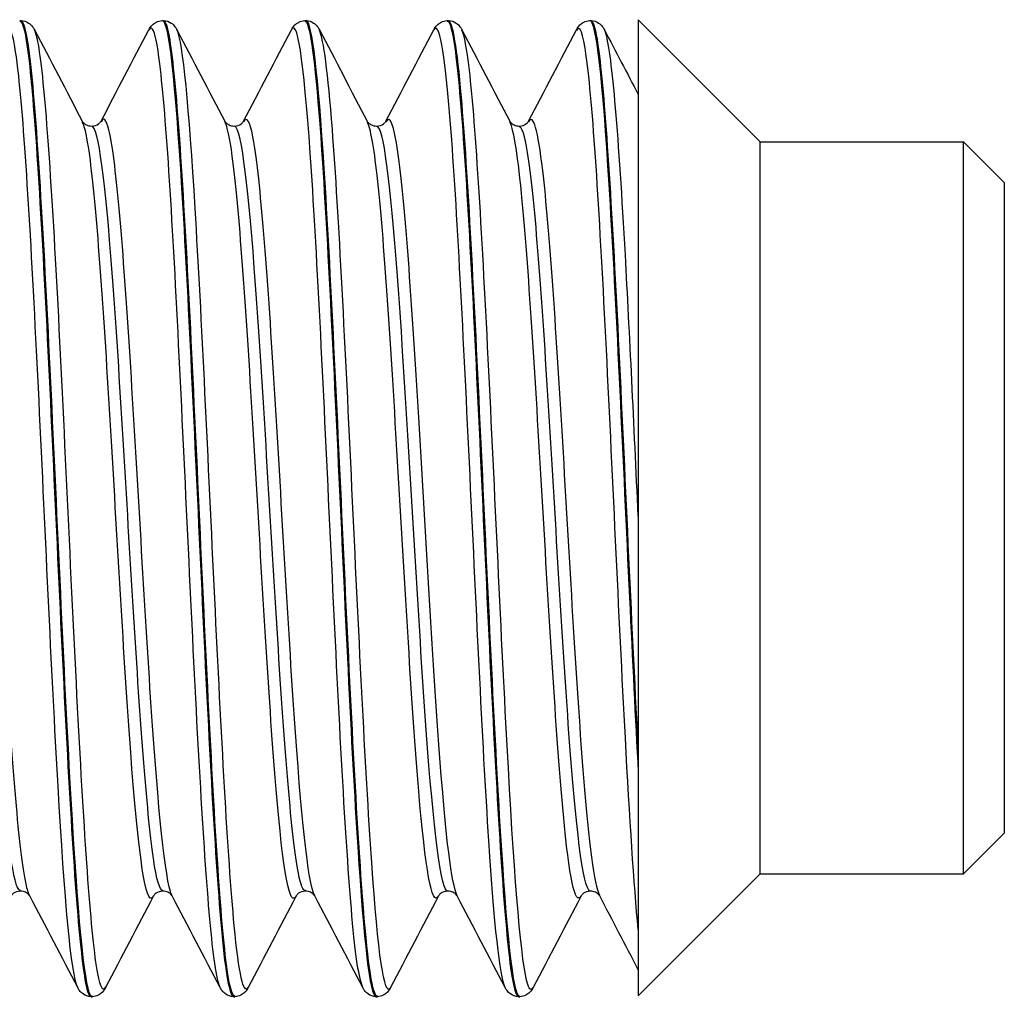
# Model space of a CAD drawing. Units: millimetres. Extents: x -249 to 192, y -817 to 161.
# Drawn here: x -22 to -10, y -435 to -423 of the extents above; entities that cross this region are included whole.
import ezdxf

# ---------------------------------------------------------------- set-up
doc = ezdxf.new("R2010")
doc.units = ezdxf.units.MM
doc.header["$LTSCALE"] = 0.5
doc.layers.add('SuP-Sichtbare-Kanten', color=7, linetype='Continuous', lineweight=25)
doc.layers.add('SuP-Sichtbare-tangentiale-Kanten', color=7, linetype='Continuous', lineweight=25)

msp = doc.modelspace()

# ---------------------------------------------------------------- linework, layer by layer
msp.add_line((-14.5, -423.312), (-14.5, -435.312))
at = {"layer": 'SuP-Sichtbare-Kanten'}
for p, q in [((-22.104, -423.322), (-22.088, -423.322)), ((-20.353, -423.322), (-20.336, -423.322)), ((-18.601, -423.322), (-18.584, -423.322)), ((-16.849, -423.322), (-16.832, -423.322)), ((-15.097, -423.322), (-15.081, -423.322)), ((-13, -424.812), (-14.5, -423.312)), ((-13, -433.812), (-13, -424.812)), ((-13, -424.812), (-10.5, -424.812)), ((-10.5, -433.812), (-10.5, -424.812)), ((-10, -425.312), (-10.5, -424.812)), ((-10, -425.312), (-10, -433.312)), ((-10, -433.312), (-10.5, -433.812)), ((-13, -433.812), (-14.5, -435.312)), ((-13, -433.812), (-10.5, -433.812)), ((-21.228, -435.322), (-21.212, -435.322)), ((-19.477, -435.322), (-19.46, -435.322)), ((-17.725, -435.322), (-17.708, -435.322)), ((-15.973, -435.322), (-15.957, -435.322))]:
    msp.add_line(p, q, dxfattribs=at)
for points, knots in [([(-22.105, -423.33), (-22.074, -423.327), (-22.043, -423.431), (-22.012, -423.647), (-21.932, -424.204), (-21.853, -425.491), (-21.773, -427.083), (-21.693, -428.675), (-21.614, -430.543), (-21.534, -432.068), (-21.454, -433.594), (-21.374, -434.75), (-21.295, -435.154), (-21.273, -435.266), (-21.251, -435.319), (-21.228, -435.317)], [-164.935721, -164.935721, -164.935721, -164.935721, -164.603232, -164.603232, -164.603232, -163.745314, -163.745314, -163.745314, -162.887485, -162.887485, -162.887485, -162.029746, -162.029746, -162.029746, -161.792022, -161.792022, -161.792022, -161.792022]), ([(-21.211, -435.321), (-21.219, -435.322), (-21.226, -435.317), (-21.234, -435.304), (-21.313, -435.169), (-21.393, -434.267), (-21.472, -432.895), (-21.553, -431.493), (-21.634, -429.624), (-21.715, -427.927), (-21.795, -426.246), (-21.876, -424.764), (-21.956, -423.978), (-22, -423.549), (-22.044, -423.332), (-22.088, -423.331)], [155.506729, 155.506729, 155.506729, 155.506729, 155.587643, 155.587643, 155.587643, 156.441927, 156.441927, 156.441927, 157.314326, 157.314326, 157.314326, 158.178502, 158.178502, 158.178502, 158.650429, 158.650429, 158.650429, 158.650429]), ([(-22.087, -423.322), (-22.051, -423.324), (-22.018, -423.337), (-21.973, -423.368), (-21.958, -423.384), (-21.937, -423.411), (-21.93, -423.423), (-21.924, -423.435)], [0, 0, 0, 0, 0.0199293, 0.0199293, 0.03880763, 0.03880763, 0.05632196, 0.05632196, 0.05632196, 0.05632196]), ([(-20.516, -423.435), (-20.507, -423.417), (-20.495, -423.397), (-20.46, -423.363), (-20.445, -423.351), (-20.405, -423.331), (-20.379, -423.324), (-20.353, -423.322)], [0, 0, 0, 0, 0.02738989, 0.02738989, 0.04161406, 0.04161406, 0.05634975, 0.05634975, 0.05634975, 0.05634975]), ([(-20.353, -423.323), (-20.348, -423.322), (-20.343, -423.325), (-20.338, -423.33), (-20.259, -423.417), (-20.179, -424.279), (-20.099, -425.631), (-20.02, -426.982), (-19.94, -428.8), (-19.86, -430.482), (-19.781, -432.164), (-19.701, -433.681), (-19.621, -434.532), (-19.573, -435.047), (-19.525, -435.312), (-19.477, -435.315)], [-158.652536, -158.652536, -158.652536, -158.652536, -158.59967, -158.59967, -158.59967, -157.742369, -157.742369, -157.742369, -156.885153, -156.885153, -156.885153, -156.028023, -156.028023, -156.028023, -155.508836, -155.508836, -155.508836, -155.508836]), ([(-19.459, -435.314), (-19.494, -435.317), (-19.528, -435.189), (-19.562, -434.927), (-19.642, -434.315), (-19.721, -432.979), (-19.801, -431.364), (-19.881, -429.75), (-19.961, -427.885), (-20.04, -426.389), (-20.12, -424.893), (-20.2, -423.79), (-20.279, -423.445), (-20.298, -423.364), (-20.317, -423.325), (-20.336, -423.327)], [149.223544, 149.223544, 149.223544, 149.223544, 149.590532, 149.590532, 149.590532, 150.449325, 150.449325, 150.449325, 151.307375, 151.307375, 151.307375, 152.164716, 152.164716, 152.164716, 152.367244, 152.367244, 152.367244, 152.367244]), ([(-20.335, -423.322), (-20.3, -423.324), (-20.266, -423.337), (-20.221, -423.368), (-20.207, -423.384), (-20.186, -423.411), (-20.178, -423.423), (-20.172, -423.435)], [0, 0, 0, 0, 0.0199293, 0.0199293, 0.03880763, 0.03880763, 0.05632196, 0.05632196, 0.05632196, 0.05632196]), ([(-18.764, -423.435), (-18.755, -423.417), (-18.743, -423.397), (-18.709, -423.363), (-18.693, -423.351), (-18.653, -423.331), (-18.628, -423.324), (-18.601, -423.322)], [0, 0, 0, 0, 0.02738989, 0.02738989, 0.04161406, 0.04161406, 0.05634975, 0.05634975, 0.05634975, 0.05634975]), ([(-18.601, -423.328), (-18.543, -423.331), (-18.485, -423.721), (-18.427, -424.452), (-18.347, -425.452), (-18.268, -427.074), (-18.188, -428.78), (-18.108, -430.486), (-18.029, -432.247), (-17.949, -433.482), (-17.874, -434.642), (-17.8, -435.318), (-17.725, -435.322)], [-152.369351, -152.369351, -152.369351, -152.369351, -151.74364, -151.74364, -151.74364, -150.887013, -150.887013, -150.887013, -150.030467, -150.030467, -150.030467, -149.225651, -149.225651, -149.225651, -149.225651]), ([(-18.584, -423.322), (-18.548, -423.324), (-18.515, -423.337), (-18.469, -423.368), (-18.455, -423.384), (-18.434, -423.411), (-18.427, -423.423), (-18.421, -423.435)], [0, 0, 0, 0, 0.0199293, 0.0199293, 0.03880763, 0.03880763, 0.05632196, 0.05632196, 0.05632196, 0.05632196]), ([(-17.708, -435.317), (-17.765, -435.314), (-17.822, -434.938), (-17.879, -434.23), (-17.96, -433.235), (-18.04, -431.602), (-18.12, -429.879), (-18.201, -428.159), (-18.281, -426.381), (-18.361, -425.141), (-18.435, -423.994), (-18.51, -423.328), (-18.584, -423.323)], [142.940359, 142.940359, 142.940359, 142.940359, 143.555348, 143.555348, 143.555348, 144.420292, 144.420292, 144.420292, 145.284253, 145.284253, 145.284253, 146.084058, 146.084058, 146.084058, 146.084058]), ([(-17.013, -423.435), (-17.003, -423.417), (-16.991, -423.397), (-16.957, -423.363), (-16.941, -423.351), (-16.901, -423.331), (-16.876, -423.324), (-16.85, -423.322)], [0, 0, 0, 0, 0.02738989, 0.02738989, 0.04161406, 0.04161406, 0.05634975, 0.05634975, 0.05634975, 0.05634975]), ([(-16.85, -423.33), (-16.818, -423.327), (-16.787, -423.434), (-16.756, -423.656), (-16.676, -424.219), (-16.596, -425.509), (-16.517, -427.099), (-16.437, -428.689), (-16.358, -430.552), (-16.278, -432.074), (-16.199, -433.595), (-16.119, -434.748), (-16.04, -435.153), (-16.017, -435.265), (-15.995, -435.319), (-15.973, -435.317)], [-146.086165, -146.086165, -146.086165, -146.086165, -145.748953, -145.748953, -145.748953, -144.892889, -144.892889, -144.892889, -144.036903, -144.036903, -144.036903, -143.180995, -143.180995, -143.180995, -142.942466, -142.942466, -142.942466, -142.942466]), ([(-16.832, -423.322), (-16.796, -423.324), (-16.763, -423.337), (-16.718, -423.368), (-16.703, -423.384), (-16.682, -423.411), (-16.675, -423.423), (-16.669, -423.435)], [0, 0, 0, 0, 0.0199293, 0.0199293, 0.03880763, 0.03880763, 0.05632196, 0.05632196, 0.05632196, 0.05632196]), ([(-15.956, -435.322), (-15.957, -435.322), (-15.958, -435.322), (-15.958, -435.322), (-16.038, -435.311), (-16.117, -434.526), (-16.197, -433.227), (-16.276, -431.928), (-16.356, -430.137), (-16.435, -428.445), (-16.515, -426.753), (-16.594, -425.189), (-16.674, -424.267), (-16.727, -423.655), (-16.78, -423.333), (-16.832, -423.329)], [136.657173, 136.657173, 136.657173, 136.657173, 136.665908, 136.665908, 136.665908, 137.52156, 137.52156, 137.52156, 138.376912, 138.376912, 138.376912, 139.231972, 139.231972, 139.231972, 139.800873, 139.800873, 139.800873, 139.800873]), ([(-15.261, -423.435), (-15.251, -423.417), (-15.24, -423.397), (-15.205, -423.363), (-15.19, -423.351), (-15.15, -423.331), (-15.124, -423.324), (-15.098, -423.322)], [0, 0, 0, 0, 0.02738989, 0.02738989, 0.04161406, 0.04161406, 0.05634975, 0.05634975, 0.05634975, 0.05634975]), ([(-15.098, -423.323), (-15.094, -423.322), (-15.09, -423.324), (-15.085, -423.328), (-15.006, -423.401), (-14.926, -424.246), (-14.847, -425.585), (-14.767, -426.923), (-14.688, -428.731), (-14.608, -430.414), (-14.572, -431.178), (-14.536, -431.91), (-14.5, -432.563)], [-139.80298, -139.80298, -139.80298, -139.80298, -139.758133, -139.758133, -139.758133, -138.902607, -138.902607, -138.902607, -138.047156, -138.047156, -138.047156, -137.658536, -137.658536, -137.658536, -137.658536]), ([(-14.5, -432.26), (-14.508, -432.104), (-14.517, -431.943), (-14.525, -431.778), (-14.605, -430.213), (-14.685, -428.343), (-14.764, -426.789), (-14.844, -425.235), (-14.924, -424.022), (-15.003, -423.552), (-15.029, -423.4), (-15.055, -423.327), (-15.081, -423.329)], [131.435052, 131.435052, 131.435052, 131.435052, 131.525243, 131.525243, 131.525243, 132.382865, 132.382865, 132.382865, 133.240138, 133.240138, 133.240138, 133.517688, 133.517688, 133.517688, 133.517688]), ([(-15.08, -423.322), (-15.044, -423.324), (-15.011, -423.337), (-14.966, -423.368), (-14.951, -423.384), (-14.93, -423.411), (-14.923, -423.423), (-14.917, -423.435)], [0, 0, 0, 0, 0.0199293, 0.0199293, 0.03880763, 0.03880763, 0.05632196, 0.05632196, 0.05632196, 0.05632196]), ([(-21.335, -424.561), (-21.335, -424.561), (-21.332, -424.568), (-21.31, -424.589), (-21.299, -424.598), (-21.266, -424.614), (-21.243, -424.62), (-21.22, -424.62)], [0, 0, 0, 0, 0.02675394, 0.02675394, 0.04086864, 0.04086864, 0.05550154, 0.05550154, 0.05550154, 0.05550154]), ([(-21.22, -424.62), (-21.186, -424.62), (-21.154, -424.606), (-21.121, -424.583), (-21.114, -424.573), (-21.106, -424.563), (-21.105, -424.561), (-21.105, -424.561)], [0, 0, 0, 0, 0.02179922, 0.02179922, 0.0399752, 0.0399752, 0.05547728, 0.05547728, 0.05547728, 0.05547728]), ([(-19.583, -424.561), (-19.583, -424.561), (-19.581, -424.568), (-19.559, -424.589), (-19.547, -424.598), (-19.514, -424.614), (-19.491, -424.62), (-19.468, -424.62)], [0, 0, 0, 0, 0.02675394, 0.02675394, 0.04086864, 0.04086864, 0.05550154, 0.05550154, 0.05550154, 0.05550154]), ([(-19.468, -424.62), (-19.434, -424.62), (-19.402, -424.606), (-19.369, -424.583), (-19.362, -424.573), (-19.355, -424.563), (-19.354, -424.561), (-19.354, -424.561)], [0, 0, 0, 0, 0.02179922, 0.02179922, 0.0399752, 0.0399752, 0.05547728, 0.05547728, 0.05547728, 0.05547728]), ([(-17.831, -424.561), (-17.831, -424.561), (-17.829, -424.568), (-17.807, -424.589), (-17.795, -424.598), (-17.762, -424.614), (-17.739, -424.62), (-17.717, -424.62)], [0, 0, 0, 0, 0.02675394, 0.02675394, 0.04086864, 0.04086864, 0.05550154, 0.05550154, 0.05550154, 0.05550154]), ([(-17.717, -424.62), (-17.683, -424.62), (-17.651, -424.606), (-17.618, -424.583), (-17.61, -424.573), (-17.603, -424.563), (-17.602, -424.561), (-17.602, -424.561)], [0, 0, 0, 0, 0.02179922, 0.02179922, 0.0399752, 0.0399752, 0.05547728, 0.05547728, 0.05547728, 0.05547728]), ([(-16.08, -424.561), (-16.08, -424.561), (-16.077, -424.568), (-16.055, -424.589), (-16.044, -424.598), (-16.01, -424.614), (-15.988, -424.62), (-15.965, -424.62)], [0, 0, 0, 0, 0.02675394, 0.02675394, 0.04086864, 0.04086864, 0.05550154, 0.05550154, 0.05550154, 0.05550154]), ([(-15.965, -424.62), (-15.931, -424.62), (-15.899, -424.606), (-15.866, -424.583), (-15.859, -424.573), (-15.851, -424.563), (-15.85, -424.561), (-15.85, -424.561)], [0, 0, 0, 0, 0.02179922, 0.02179922, 0.0399752, 0.0399752, 0.05547728, 0.05547728, 0.05547728, 0.05547728]), ([(-22.096, -434.025), (-22.13, -434.025), (-22.162, -434.039), (-22.195, -434.062), (-22.202, -434.072), (-22.21, -434.082), (-22.211, -434.084), (-22.211, -434.084)], [0, 0, 0, 0, 0.02179922, 0.02179922, 0.0399752, 0.0399752, 0.05547728, 0.05547728, 0.05547728, 0.05547728]), ([(-21.981, -434.084), (-21.981, -434.084), (-21.984, -434.077), (-22.006, -434.056), (-22.017, -434.047), (-22.051, -434.031), (-22.073, -434.025), (-22.096, -434.025)], [0, 0, 0, 0, 0.02675394, 0.02675394, 0.04086864, 0.04086864, 0.05550154, 0.05550154, 0.05550154, 0.05550154]), ([(-20.344, -434.025), (-20.378, -434.025), (-20.41, -434.039), (-20.443, -434.062), (-20.451, -434.072), (-20.458, -434.082), (-20.459, -434.084), (-20.459, -434.084)], [0, 0, 0, 0, 0.02179922, 0.02179922, 0.0399752, 0.0399752, 0.05547728, 0.05547728, 0.05547728, 0.05547728]), ([(-20.229, -434.084), (-20.23, -434.084), (-20.232, -434.077), (-20.254, -434.056), (-20.265, -434.047), (-20.299, -434.031), (-20.321, -434.025), (-20.344, -434.025)], [0, 0, 0, 0, 0.02675394, 0.02675394, 0.04086864, 0.04086864, 0.05550154, 0.05550154, 0.05550154, 0.05550154]), ([(-18.592, -434.025), (-18.627, -434.025), (-18.658, -434.039), (-18.691, -434.062), (-18.699, -434.072), (-18.706, -434.082), (-18.707, -434.084), (-18.707, -434.084)], [0, 0, 0, 0, 0.02179922, 0.02179922, 0.0399752, 0.0399752, 0.05547728, 0.05547728, 0.05547728, 0.05547728]), ([(-18.478, -434.084), (-18.478, -434.084), (-18.48, -434.077), (-18.502, -434.056), (-18.514, -434.047), (-18.547, -434.031), (-18.57, -434.025), (-18.592, -434.025)], [0, 0, 0, 0, 0.02675394, 0.02675394, 0.04086864, 0.04086864, 0.05550154, 0.05550154, 0.05550154, 0.05550154]), ([(-16.841, -434.025), (-16.875, -434.025), (-16.907, -434.039), (-16.94, -434.062), (-16.947, -434.072), (-16.954, -434.082), (-16.955, -434.084), (-16.956, -434.084)], [0, 0, 0, 0, 0.02179922, 0.02179922, 0.0399752, 0.0399752, 0.05547728, 0.05547728, 0.05547728, 0.05547728]), ([(-16.726, -434.084), (-16.726, -434.084), (-16.728, -434.077), (-16.75, -434.056), (-16.762, -434.047), (-16.795, -434.031), (-16.818, -434.025), (-16.841, -434.025)], [0, 0, 0, 0, 0.02675394, 0.02675394, 0.04086864, 0.04086864, 0.05550154, 0.05550154, 0.05550154, 0.05550154]), ([(-15.089, -434.025), (-15.123, -434.025), (-15.155, -434.039), (-15.188, -434.062), (-15.195, -434.072), (-15.203, -434.082), (-15.204, -434.084), (-15.204, -434.084)], [0, 0, 0, 0, 0.02179922, 0.02179922, 0.0399752, 0.0399752, 0.05547728, 0.05547728, 0.05547728, 0.05547728]), ([(-14.974, -434.084), (-14.974, -434.084), (-14.977, -434.077), (-14.999, -434.056), (-15.01, -434.047), (-15.044, -434.031), (-15.066, -434.025), (-15.089, -434.025)], [0, 0, 0, 0, 0.02675394, 0.02675394, 0.04086864, 0.04086864, 0.05550154, 0.05550154, 0.05550154, 0.05550154]), ([(-21.229, -435.322), (-21.265, -435.321), (-21.298, -435.307), (-21.343, -435.277), (-21.358, -435.261), (-21.379, -435.234), (-21.386, -435.222), (-21.392, -435.21)], [0, 0, 0, 0, 0.0199293, 0.0199293, 0.03880763, 0.03880763, 0.05632196, 0.05632196, 0.05632196, 0.05632196]), ([(-21.048, -435.21), (-21.058, -435.228), (-21.069, -435.248), (-21.104, -435.282), (-21.119, -435.294), (-21.159, -435.314), (-21.185, -435.321), (-21.211, -435.322)], [0, 0, 0, 0, 0.02738989, 0.02738989, 0.04161406, 0.04161406, 0.05634975, 0.05634975, 0.05634975, 0.05634975]), ([(-19.477, -435.322), (-19.513, -435.321), (-19.546, -435.307), (-19.591, -435.277), (-19.606, -435.261), (-19.627, -435.234), (-19.634, -435.222), (-19.64, -435.21)], [0, 0, 0, 0, 0.0199293, 0.0199293, 0.03880763, 0.03880763, 0.05632196, 0.05632196, 0.05632196, 0.05632196]), ([(-19.296, -435.21), (-19.306, -435.228), (-19.318, -435.248), (-19.352, -435.282), (-19.368, -435.294), (-19.408, -435.314), (-19.433, -435.321), (-19.459, -435.322)], [0, 0, 0, 0, 0.02738989, 0.02738989, 0.04161406, 0.04161406, 0.05634975, 0.05634975, 0.05634975, 0.05634975]), ([(-17.725, -435.322), (-17.761, -435.321), (-17.794, -435.307), (-17.84, -435.277), (-17.854, -435.261), (-17.875, -435.234), (-17.882, -435.222), (-17.888, -435.21)], [0, 0, 0, 0, 0.0199293, 0.0199293, 0.03880763, 0.03880763, 0.05632196, 0.05632196, 0.05632196, 0.05632196]), ([(-17.545, -435.21), (-17.554, -435.228), (-17.566, -435.248), (-17.601, -435.282), (-17.616, -435.294), (-17.656, -435.314), (-17.681, -435.321), (-17.708, -435.322)], [0, 0, 0, 0, 0.02738989, 0.02738989, 0.04161406, 0.04161406, 0.05634975, 0.05634975, 0.05634975, 0.05634975]), ([(-15.974, -435.322), (-16.009, -435.321), (-16.043, -435.307), (-16.088, -435.277), (-16.102, -435.261), (-16.123, -435.234), (-16.131, -435.222), (-16.137, -435.21)], [0, 0, 0, 0, 0.0199293, 0.0199293, 0.03880763, 0.03880763, 0.05632196, 0.05632196, 0.05632196, 0.05632196]), ([(-15.793, -435.21), (-15.802, -435.228), (-15.814, -435.248), (-15.849, -435.282), (-15.864, -435.294), (-15.904, -435.314), (-15.93, -435.321), (-15.956, -435.322)], [0, 0, 0, 0, 0.02738989, 0.02738989, 0.04161406, 0.04161406, 0.05634975, 0.05634975, 0.05634975, 0.05634975])]:
    msp.add_open_spline(points, degree=3, knots=knots, dxfattribs=at)
for points in [[(-21.924, -423.435), (-21.728, -423.81), (-21.531, -424.186), (-21.335, -424.561)], [(-21.105, -424.561), (-20.909, -424.186), (-20.712, -423.81), (-20.516, -423.435)], [(-20.172, -423.435), (-19.976, -423.81), (-19.78, -424.186), (-19.583, -424.561)], [(-19.354, -424.561), (-19.157, -424.186), (-18.961, -423.81), (-18.764, -423.435)], [(-18.421, -423.435), (-18.224, -423.81), (-18.028, -424.186), (-17.831, -424.561)], [(-17.602, -424.561), (-17.405, -424.186), (-17.209, -423.81), (-17.013, -423.435)], [(-16.669, -423.435), (-16.473, -423.81), (-16.276, -424.186), (-16.08, -424.561)], [(-15.85, -424.561), (-15.653, -424.186), (-15.457, -423.81), (-15.261, -423.435)], [(-14.917, -423.435), (-14.778, -423.701), (-14.639, -423.967), (-14.5, -424.232)], [(-21.392, -435.21), (-21.588, -434.835), (-21.785, -434.459), (-21.981, -434.084)], [(-20.459, -434.084), (-20.656, -434.459), (-20.852, -434.835), (-21.048, -435.21)], [(-19.64, -435.21), (-19.836, -434.835), (-20.033, -434.459), (-20.229, -434.084)], [(-18.707, -434.084), (-18.904, -434.459), (-19.1, -434.835), (-19.296, -435.21)], [(-17.888, -435.21), (-18.085, -434.835), (-18.281, -434.459), (-18.478, -434.084)], [(-16.956, -434.084), (-17.152, -434.459), (-17.348, -434.835), (-17.545, -435.21)], [(-16.137, -435.21), (-16.333, -434.835), (-16.529, -434.459), (-16.726, -434.084)], [(-15.204, -434.084), (-15.4, -434.459), (-15.597, -434.835), (-15.793, -435.21)], [(-14.5, -434.99), (-14.658, -434.688), (-14.816, -434.386), (-14.974, -434.084)]]:
    msp.add_open_spline(points, degree=3, dxfattribs=at)
at = {"layer": 'SuP-Sichtbare-tangentiale-Kanten'}
for points, knots in [([(-21.392, -435.21), (-21.472, -435.054), (-21.553, -434.125), (-21.633, -432.73), (-21.714, -431.333), (-21.795, -429.495), (-21.875, -427.839), (-21.956, -426.187), (-22.036, -424.746), (-22.117, -424.002), (-22.167, -423.537), (-22.218, -423.349), (-22.268, -423.442)], [161.88237, 161.88237, 161.88237, 161.88237, 162.748387, 162.748387, 162.748387, 163.616444, 163.616444, 163.616444, 164.48256, 164.48256, 164.48256, 165.023963, 165.023963, 165.023963, 165.023963]), ([(-19.64, -435.205), (-19.663, -435.164), (-19.685, -435.067), (-19.707, -434.913), (-19.787, -434.361), (-19.867, -433.083), (-19.948, -431.505), (-20.028, -429.929), (-20.108, -428.082), (-20.188, -426.579), (-20.267, -425.078), (-20.347, -423.947), (-20.427, -423.564), (-20.457, -423.422), (-20.487, -423.383), (-20.516, -423.442)], [155.599185, 155.599185, 155.599185, 155.599185, 155.83989, 155.83989, 155.83989, 156.701415, 156.701415, 156.701415, 157.562214, 157.562214, 157.562214, 158.422318, 158.422318, 158.422318, 158.740778, 158.740778, 158.740778, 158.740778]), ([(-17.888, -435.202), (-17.932, -435.117), (-17.976, -434.822), (-18.02, -434.33), (-18.1, -433.422), (-18.181, -431.856), (-18.261, -430.164), (-18.342, -428.474), (-18.422, -426.688), (-18.503, -425.408), (-18.583, -424.13), (-18.664, -423.38), (-18.744, -423.412), (-18.751, -423.414), (-18.758, -423.422), (-18.764, -423.436)], [149.316, 149.316, 149.316, 149.316, 149.785977, 149.785977, 149.785977, 150.653555, 150.653555, 150.653555, 151.520163, 151.520163, 151.520163, 152.385836, 152.385836, 152.385836, 152.457592, 152.457592, 152.457592, 152.457592]), ([(-16.137, -435.208), (-16.203, -435.074), (-16.27, -434.429), (-16.337, -433.406), (-16.417, -432.183), (-16.496, -430.441), (-16.576, -428.757), (-16.656, -427.074), (-16.736, -425.479), (-16.815, -424.501), (-16.881, -423.694), (-16.947, -423.319), (-17.013, -423.438)], [143.032814, 143.032814, 143.032814, 143.032814, 143.75068, 143.75068, 143.75068, 144.609037, 144.609037, 144.609037, 145.467104, 145.467104, 145.467104, 146.174407, 146.174407, 146.174407, 146.174407]), ([(-14.5, -434.497), (-14.553, -433.951), (-14.606, -433.129), (-14.659, -432.139), (-14.739, -430.648), (-14.819, -428.803), (-14.899, -427.218), (-14.979, -425.634), (-15.059, -424.338), (-15.139, -423.762), (-15.18, -423.47), (-15.22, -423.366), (-15.261, -423.443)], [137.162169, 137.162169, 137.162169, 137.162169, 137.7334, 137.7334, 137.7334, 138.59401, 138.59401, 138.59401, 139.454274, 139.454274, 139.454274, 139.891222, 139.891222, 139.891222, 139.891222]), ([(-21.048, -435.202), (-21.081, -435.266), (-21.113, -435.213), (-21.146, -435.037), (-21.225, -434.603), (-21.305, -433.434), (-21.385, -431.915), (-21.468, -430.335), (-21.551, -428.407), (-21.633, -426.815), (-21.714, -425.266), (-21.795, -424.064), (-21.875, -423.617), (-21.892, -423.527), (-21.908, -423.468), (-21.924, -423.438)], [155.418488, 155.418488, 155.418488, 155.418488, 155.768046, 155.768046, 155.768046, 156.625702, 156.625702, 156.625702, 157.517638, 157.517638, 157.517638, 158.385694, 158.385694, 158.385694, 158.56008, 158.56008, 158.56008, 158.56008]), ([(-19.296, -435.204), (-19.353, -435.308), (-19.41, -435.049), (-19.467, -434.449), (-19.547, -433.603), (-19.627, -432.093), (-19.707, -430.423), (-19.787, -428.755), (-19.867, -426.958), (-19.948, -425.632), (-20.022, -424.391), (-20.097, -423.583), (-20.172, -423.435)], [149.135303, 149.135303, 149.135303, 149.135303, 149.746854, 149.746854, 149.746854, 150.60914, 150.60914, 150.60914, 151.470666, 151.470666, 151.470666, 152.276895, 152.276895, 152.276895, 152.276895]), ([(-17.545, -435.21), (-17.622, -435.354), (-17.7, -434.785), (-17.777, -433.671), (-17.858, -432.512), (-17.939, -430.785), (-18.02, -429.074), (-18.1, -427.366), (-18.181, -425.707), (-18.261, -424.657), (-18.314, -423.966), (-18.368, -423.547), (-18.421, -423.442)], [142.852117, 142.852117, 142.852117, 142.852117, 143.686643, 143.686643, 143.686643, 144.555227, 144.555227, 144.555227, 145.422805, 145.422805, 145.422805, 145.99371, 145.99371, 145.99371, 145.99371]), ([(-15.793, -435.205), (-15.815, -435.249), (-15.836, -435.239), (-15.858, -435.174), (-15.938, -434.932), (-16.018, -433.933), (-16.097, -432.507), (-16.177, -431.081), (-16.257, -429.254), (-16.337, -427.633), (-16.417, -426.012), (-16.496, -424.624), (-16.576, -423.931), (-16.607, -423.662), (-16.638, -423.5), (-16.669, -423.442)], [136.568932, 136.568932, 136.568932, 136.568932, 136.802318, 136.802318, 136.802318, 137.661277, 137.661277, 137.661277, 138.519931, 138.519931, 138.519931, 139.378287, 139.378287, 139.378287, 139.710525, 139.710525, 139.710525, 139.710525]), ([(-14.5, -429.415), (-14.553, -428.29), (-14.606, -427.16), (-14.659, -426.204), (-14.739, -424.763), (-14.819, -423.742), (-14.899, -423.481), (-14.905, -423.462), (-14.911, -423.447), (-14.917, -423.435)], [131.931419, 131.931419, 131.931419, 131.931419, 132.50265, 132.50265, 132.50265, 133.36326, 133.36326, 133.36326, 133.427339, 133.427339, 133.427339, 133.427339]), ([(-20.229, -434.083), (-20.236, -434.07), (-20.243, -434.053), (-20.25, -434.03), (-20.335, -433.761), (-20.419, -432.81), (-20.503, -431.525), (-20.587, -430.24), (-20.671, -428.65), (-20.756, -427.334), (-20.84, -426.019), (-20.924, -425.007), (-21.008, -424.666), (-21.04, -424.535), (-21.073, -424.505), (-21.105, -424.568)], [155.620158, 155.620158, 155.620158, 155.620158, 155.695703, 155.695703, 155.695703, 156.602021, 156.602021, 156.602021, 157.507615, 157.507615, 157.507615, 158.412524, 158.412524, 158.412524, 158.761751, 158.761751, 158.761751, 158.761751]), ([(-18.478, -434.084), (-18.562, -433.923), (-18.646, -433.077), (-18.73, -431.851), (-18.814, -430.615), (-18.899, -429.02), (-18.984, -427.655), (-19.068, -426.292), (-19.153, -425.189), (-19.238, -424.752), (-19.276, -424.553), (-19.315, -424.495), (-19.354, -424.569)], [149.336973, 149.336973, 149.336973, 149.336973, 150.240411, 150.240411, 150.240411, 151.151895, 151.151895, 151.151895, 152.062418, 152.062418, 152.062418, 152.478566, 152.478566, 152.478566, 152.478566]), ([(-16.726, -434.081), (-16.796, -433.942), (-16.865, -433.351), (-16.935, -432.442), (-17.023, -431.297), (-17.111, -429.67), (-17.199, -428.203), (-17.284, -426.778), (-17.369, -425.536), (-17.455, -424.942), (-17.504, -424.6), (-17.553, -424.478), (-17.602, -424.569)], [143.053788, 143.053788, 143.053788, 143.053788, 143.804285, 143.804285, 143.804285, 144.748999, 144.748999, 144.748999, 145.667127, 145.667127, 145.667127, 146.19538, 146.19538, 146.19538, 146.19538]), ([(-14.974, -434.08), (-15.039, -433.95), (-15.104, -433.436), (-15.169, -432.631), (-15.253, -431.585), (-15.337, -430.068), (-15.421, -428.635), (-15.505, -427.204), (-15.59, -425.887), (-15.674, -425.167), (-15.733, -424.664), (-15.791, -424.46), (-15.85, -424.567)], [136.770602, 136.770602, 136.770602, 136.770602, 137.467717, 137.467717, 137.467717, 138.373989, 138.373989, 138.373989, 139.279896, 139.279896, 139.279896, 139.912195, 139.912195, 139.912195, 139.912195]), ([(-22.096, -434.017), (-22.147, -434.015), (-22.197, -433.787), (-22.248, -433.345), (-22.333, -432.602), (-22.418, -431.272), (-22.503, -429.848), (-22.587, -428.427), (-22.672, -426.943), (-22.757, -425.947), (-22.829, -425.107), (-22.9, -424.629), (-22.972, -424.622)], [161.792022, 161.792022, 161.792022, 161.792022, 162.336617, 162.336617, 162.336617, 163.250848, 163.250848, 163.250848, 164.163308, 164.163308, 164.163308, 164.933614, 164.933614, 164.933614, 164.933614]), ([(-21.981, -434.081), (-21.996, -434.054), (-22.011, -434.005), (-22.027, -433.934), (-22.111, -433.54), (-22.196, -432.471), (-22.281, -431.121), (-22.365, -429.775), (-22.45, -428.179), (-22.534, -426.922), (-22.619, -425.667), (-22.703, -424.776), (-22.788, -424.577), (-22.811, -424.522), (-22.834, -424.52), (-22.857, -424.566)], [161.903344, 161.903344, 161.903344, 161.903344, 162.066306, 162.066306, 162.066306, 162.977944, 162.977944, 162.977944, 163.887687, 163.887687, 163.887687, 164.795696, 164.795696, 164.795696, 165.044936, 165.044936, 165.044936, 165.044936]), ([(-20.459, -434.081), (-20.474, -434.111), (-20.488, -434.12), (-20.503, -434.108), (-20.587, -434.04), (-20.671, -433.278), (-20.756, -432.099), (-20.84, -430.921), (-20.924, -429.354), (-21.008, -427.967), (-21.092, -426.582), (-21.176, -425.408), (-21.26, -424.873), (-21.285, -424.714), (-21.31, -424.612), (-21.335, -424.567)], [155.397514, 155.397514, 155.397514, 155.397514, 155.555862, 155.555862, 155.555862, 156.461456, 156.461456, 156.461456, 157.366365, 157.366365, 157.366365, 158.270627, 158.270627, 158.270627, 158.539107, 158.539107, 158.539107, 158.539107]), ([(-20.344, -434.017), (-20.383, -434.018), (-20.422, -433.887), (-20.46, -433.623), (-20.545, -433.047), (-20.629, -431.845), (-20.714, -430.461), (-20.798, -429.078), (-20.883, -427.543), (-20.967, -426.422), (-21.052, -425.304), (-21.136, -424.62), (-21.22, -424.62)], [155.508836, 155.508836, 155.508836, 155.508836, 155.925168, 155.925168, 155.925168, 156.835114, 156.835114, 156.835114, 157.744361, 157.744361, 157.744361, 158.650429, 158.650429, 158.650429, 158.650429]), ([(-18.707, -434.083), (-18.715, -434.098), (-18.722, -434.107), (-18.73, -434.111), (-18.814, -434.157), (-18.899, -433.497), (-18.984, -432.375), (-19.068, -431.254), (-19.153, -429.697), (-19.238, -428.278), (-19.322, -426.86), (-19.407, -425.611), (-19.491, -424.99), (-19.522, -424.765), (-19.552, -424.625), (-19.583, -424.568)], [149.114329, 149.114329, 149.114329, 149.114329, 149.194253, 149.194253, 149.194253, 150.105736, 150.105736, 150.105736, 151.016259, 151.016259, 151.016259, 151.925861, 151.925861, 151.925861, 152.255922, 152.255922, 152.255922, 152.255922]), ([(-18.592, -434.018), (-18.621, -434.021), (-18.65, -433.951), (-18.678, -433.805), (-18.763, -433.371), (-18.848, -432.275), (-18.933, -430.925), (-19.018, -429.577), (-19.103, -428.006), (-19.189, -426.796), (-19.273, -425.588), (-19.358, -424.767), (-19.443, -424.639), (-19.452, -424.626), (-19.46, -424.62), (-19.468, -424.621)], [149.225651, 149.225651, 149.225651, 149.225651, 149.532688, 149.532688, 149.532688, 150.44863, 150.44863, 150.44863, 151.363594, 151.363594, 151.363594, 152.277621, 152.277621, 152.277621, 152.367244, 152.367244, 152.367244, 152.367244]), ([(-16.956, -434.083), (-17.037, -434.232), (-17.118, -433.753), (-17.199, -432.794), (-17.284, -431.783), (-17.369, -430.265), (-17.455, -428.807), (-17.54, -427.352), (-17.625, -425.989), (-17.71, -425.228), (-17.751, -424.868), (-17.791, -424.646), (-17.831, -424.57)], [142.831144, 142.831144, 142.831144, 142.831144, 143.70284, 143.70284, 143.70284, 144.620968, 144.620968, 144.620968, 145.537881, 145.537881, 145.537881, 145.972736, 145.972736, 145.972736, 145.972736]), ([(-16.841, -434.023), (-16.852, -434.024), (-16.863, -434.014), (-16.874, -433.991), (-16.963, -433.812), (-17.051, -432.883), (-17.139, -431.573), (-17.225, -430.304), (-17.311, -428.708), (-17.397, -427.39), (-17.482, -426.073), (-17.568, -425.062), (-17.654, -424.739), (-17.675, -424.66), (-17.696, -424.622), (-17.717, -424.624)], [142.942466, 142.942466, 142.942466, 142.942466, 143.062577, 143.062577, 143.062577, 144.014123, 144.014123, 144.014123, 144.936827, 144.936827, 144.936827, 145.858295, 145.858295, 145.858295, 146.084058, 146.084058, 146.084058, 146.084058]), ([(-15.204, -434.082), (-15.276, -434.214), (-15.349, -433.854), (-15.421, -433.082), (-15.505, -432.185), (-15.59, -430.752), (-15.674, -429.305), (-15.758, -427.859), (-15.842, -426.431), (-15.926, -425.542), (-15.977, -425.002), (-16.028, -424.669), (-16.08, -424.568)], [136.547959, 136.547959, 136.547959, 136.547959, 137.32783, 137.32783, 137.32783, 138.233737, 138.233737, 138.233737, 139.139288, 139.139288, 139.139288, 139.689551, 139.689551, 139.689551, 139.689551]), ([(-15.089, -434.025), (-15.092, -434.025), (-15.095, -434.024), (-15.098, -434.023), (-15.183, -433.976), (-15.267, -433.239), (-15.352, -432.084), (-15.437, -430.924), (-15.522, -429.368), (-15.607, -427.993), (-15.691, -426.625), (-15.776, -425.467), (-15.86, -424.946), (-15.895, -424.731), (-15.93, -424.626), (-15.965, -424.628)], [136.65928, 136.65928, 136.65928, 136.65928, 136.691793, 136.691793, 136.691793, 137.602403, 137.602403, 137.602403, 138.516623, 138.516623, 138.516623, 139.426498, 139.426498, 139.426498, 139.800873, 139.800873, 139.800873, 139.800873])]:
    msp.add_open_spline(points, degree=3, knots=knots, dxfattribs=at)

doc.saveas('drawing.dxf')
